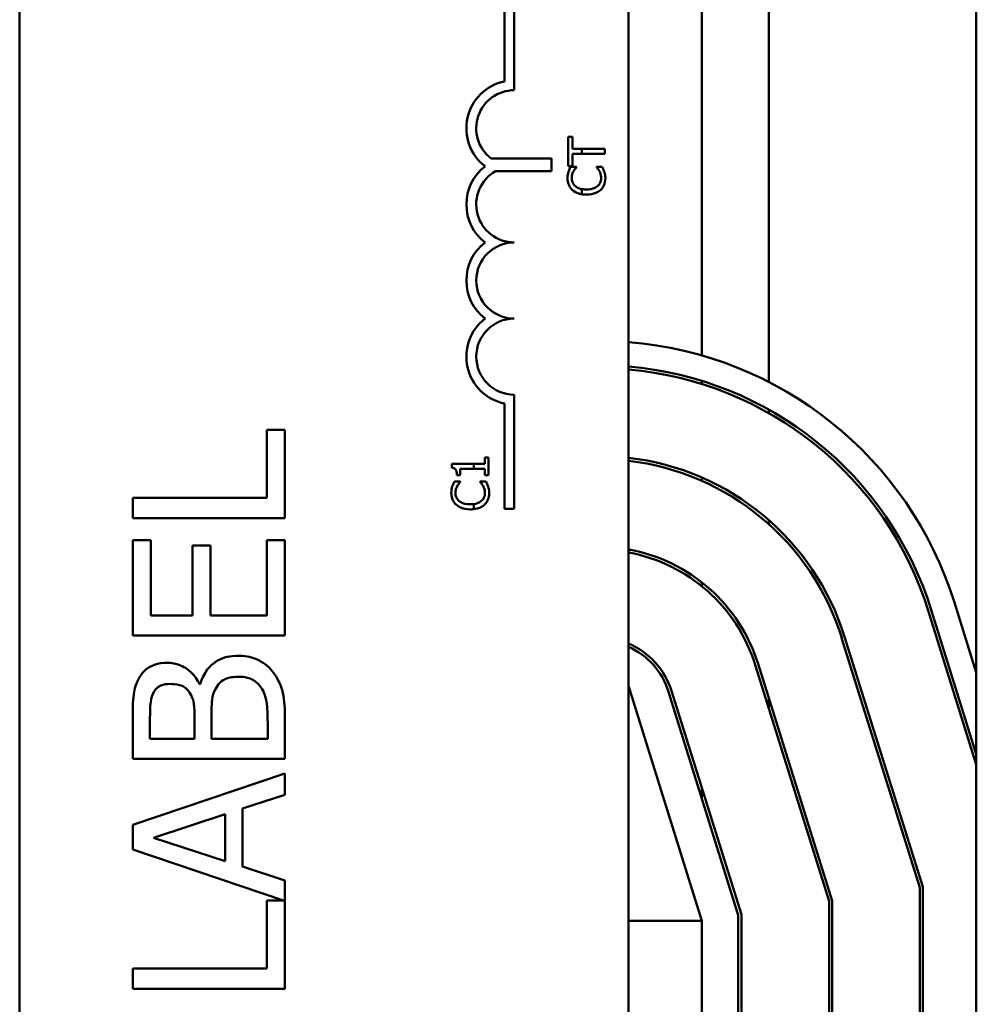
# Model space of a CAD drawing. Units: inches. Extents: x 3 to 129, y 1 to 100.
# Drawn here: x 17 to 18, y 63 to 64 of the extents above; entities that cross this region are included whole.
import ezdxf

# ---------------------------------------------------------------- set-up
doc = ezdxf.new("R2010")
doc.units = ezdxf.units.IN
doc.header["$LTSCALE"] = 6
doc.header["$MEASUREMENT"] = 0
doc.layers.add('Visible (ANSI)', color=7, linetype='Continuous', lineweight=50)

msp = doc.modelspace()

# ---------------------------------------------------------------- linework, layer by layer
at = {"layer": 'Visible (ANSI)'}
for p, q in [((18.1573, 66.9963), (18.1573, 57.9963)), ((16.5858, 60.1633), (16.5858, 64.9833)), ((17.5858, 64.9833), (17.5858, 60.1633)), ((17.8163, 64.7119), (17.8163, 63.871)), ((17.7063, 64.6683), (17.7063, 63.9145)), ((17.3821, 64.3645), (17.3821, 64.5375)), ((17.3983, 64.5375), (17.3983, 64.35)), ((17.494, 64.2737), (17.4869, 64.2737)), ((17.4869, 64.2737), (17.4869, 64.2254)), ((17.494, 64.2535), (17.494, 64.2737)), ((17.5095, 64.2535), (17.494, 64.2535)), ((17.5095, 64.2535), (17.5095, 64.2455)), ((17.5469, 64.2535), (17.5095, 64.2535)), ((17.5469, 64.2455), (17.5469, 64.2535)), ((17.3603, 64.2379), (17.4595, 64.2379)), ((17.4595, 64.2379), (17.4595, 64.2168)), ((17.494, 64.2254), (17.494, 64.2455)), ((17.494, 64.2455), (17.5095, 64.2455)), ((17.5095, 64.2455), (17.5469, 64.2455)), ((17.4869, 64.2254), (17.494, 64.2254)), ((17.5005, 64.2241), (17.4909, 64.2241)), ((17.5005, 64.2235), (17.5005, 64.2241)), ((17.5428, 64.2241), (17.5333, 64.2241)), ((17.5333, 64.2241), (17.5333, 64.2235)), ((17.4595, 64.2168), (17.3675, 64.2168)), ((17.5095, 64.1876), (17.5095, 64.1791)), ((17.7063, 63.8727), (17.7063, 63.8675)), ((17.3983, 63.85), (17.3983, 63.6625)), ((17.3821, 63.6625), (17.3821, 63.8354)), ((17.8163, 63.8256), (17.8163, 63.8199)), ((17.0215, 63.7922), (16.9919, 63.7922)), ((16.9919, 63.7922), (16.9919, 63.6806)), ((17.0215, 63.6473), (17.0215, 63.7922)), ((17.3321, 63.7363), (17.2958, 63.7363)), ((17.2958, 63.7363), (17.2958, 63.7301)), ((17.3498, 63.7363), (17.3321, 63.7363)), ((17.3321, 63.7285), (17.3321, 63.7363)), ((17.356, 63.7469), (17.3498, 63.7469)), ((17.3498, 63.7469), (17.3498, 63.7363)), ((17.356, 63.7177), (17.356, 63.7469)), ((17.3096, 63.7285), (17.3321, 63.7285)), ((17.3096, 63.7177), (17.3096, 63.7285)), ((17.3321, 63.7285), (17.3498, 63.7285)), ((17.3498, 63.7285), (17.3498, 63.7177)), ((17.3096, 63.7072), (17.2999, 63.7072)), ((17.3041, 63.7177), (17.3096, 63.7177)), ((17.3096, 63.7066), (17.3096, 63.7072)), ((17.3519, 63.7072), (17.3423, 63.7072)), ((17.3423, 63.7072), (17.3423, 63.7066)), ((17.3498, 63.7177), (17.356, 63.7177)), ((17.7063, 63.714), (17.7063, 63.7086)), ((16.9919, 63.6806), (16.7715, 63.6806)), ((16.7715, 63.6806), (16.7715, 63.6473)), ((17.3321, 63.662), (17.3321, 63.6704)), ((17.3983, 63.6625), (17.3821, 63.6625)), ((16.7715, 63.6473), (17.0215, 63.6473)), ((17.8163, 63.6442), (17.8163, 63.6375)), ((16.8011, 63.6109), (16.7715, 63.6109)), ((16.7715, 63.6109), (16.7715, 63.4545)), ((16.8011, 63.4877), (16.8011, 63.6109)), ((17.0215, 63.6109), (16.9919, 63.6109)), ((16.9919, 63.6109), (16.9919, 63.4877)), ((17.0215, 63.4545), (17.0215, 63.6109)), ((16.8992, 63.6026), (16.8696, 63.6026)), ((16.8696, 63.6026), (16.8696, 63.4877)), ((16.8992, 63.4877), (16.8992, 63.6026)), ((17.7063, 63.5419), (17.7063, 63.5355)), ((18.1213, 63.5089), (18.1573, 63.3938)), ((18.0784, 63.4954), (18.1573, 63.2429)), ((18.1573, 63.2597), (18.0831, 63.4969)), ((16.8696, 63.4877), (16.8011, 63.4877)), ((16.9919, 63.4877), (16.8992, 63.4877)), ((16.7715, 63.4545), (17.0215, 63.4545)), ((17.9361, 63.451), (18.0643, 63.0409)), ((18.0693, 63.0417), (17.9409, 63.4525)), ((17.7939, 63.4066), (17.9153, 63.0182)), ((17.9203, 63.019), (17.7987, 63.408)), ((16.8825, 63.3746), (16.8813, 63.3746)), ((17.7063, 62.9863), (17.5858, 63.3718)), ((17.7713, 62.9962), (17.6565, 63.3636)), ((17.6517, 63.3621), (17.7663, 62.9955)), ((17.8163, 63.3518), (17.8163, 63.335)), ((16.7715, 63.3181), (16.7715, 63.2519)), ((16.7999, 63.2851), (16.7999, 63.3169)), ((16.873, 63.3228), (16.873, 63.2851)), ((16.9008, 63.2851), (16.9008, 63.3228)), ((17.0215, 63.2519), (17.0215, 63.3236)), ((16.9932, 63.312), (16.9932, 63.2851)), ((16.873, 63.2851), (16.7999, 63.2851)), ((16.9932, 63.2851), (16.9008, 63.2851)), ((16.7715, 63.2519), (17.0215, 63.2519)), ((17.0215, 63.2282), (16.7715, 63.1439)), ((17.0215, 63.1931), (17.0215, 63.2282)), ((17.7063, 63.2042), (17.7063, 63.1875)), ((16.9516, 63.1704), (17.0215, 63.1931)), ((16.9516, 63.075), (16.9516, 63.1704)), ((16.8056, 63.1226), (16.9233, 63.1613)), ((16.9233, 63.1613), (16.9233, 63.0841)), ((16.7715, 63.1439), (16.7715, 63.103)), ((16.9233, 63.0841), (16.8056, 63.1226)), ((16.7715, 63.103), (17.0191, 63.0195)), ((17.0215, 63.0523), (16.9516, 63.075)), ((17.0215, 62.8746), (17.0215, 63.0523)), ((18.0643, 63.0409), (18.0643, 61.9451)), ((18.0693, 61.9444), (18.0693, 63.0417)), ((17.0191, 63.0195), (16.9919, 63.0195)), ((16.9919, 63.0195), (16.9919, 62.9079)), ((17.9153, 63.0182), (17.9153, 62.7371)), ((17.9203, 62.7371), (17.9203, 63.019)), ((17.7663, 62.9955), (17.7663, 62.8088)), ((17.7713, 62.8088), (17.7713, 62.9962)), ((17.5858, 62.9863), (17.7063, 62.9863)), ((17.7063, 61.9982), (17.7063, 62.9863)), ((16.9919, 62.9079), (16.7715, 62.9079)), ((16.7715, 62.9079), (16.7715, 62.8746)), ((16.7715, 62.8746), (17.0215, 62.8746))]:
    msp.add_line(p, q, dxfattribs=at)
for centre, radius, start, end in [((17.3983, 64.2875), 0.0787, 101.9042, 232.535), ((17.3983, 64.2875), 0.0625, 90, 232.5403), ((17.3983, 64.1625), 0.0787, 127.465, 232.535), ((17.3983, 64.1625), 0.0625, 119.5452, 270), ((17.3983, 64.0375), 0.0787, 127.465, 232.535), ((17.3983, 64.0375), 0.0625, 90, 270), ((17.3983, 63.9125), 0.0787, 127.465, 258.0958), ((17.3983, 63.9125), 0.0625, 90, 270), ((17.5372, 63.3263), 0.612, 17.354, 85.4398), ((17.5372, 63.3263), 0.572, 17.354, 85.1202), ((17.5372, 63.3263), 0.567, 17.354, 85.077), ((17.5372, 63.3263), 0.423, 17.354, 83.3946), ((17.5372, 63.3263), 0.418, 17.354, 83.3152), ((17.5372, 63.3263), 0.274, 17.354, 79.7709), ((17.5372, 63.3263), 0.269, 17.354, 79.5787), ((17.5372, 63.3263), 0.125, 17.354, 67.0913), ((17.5372, 63.3263), 0.12, 17.354, 66.0786)]:
    msp.add_arc(centre, radius, start, end, dxfattribs=at)
for points, knots in [([(17.4909, 64.2241), (17.4901, 64.2228), (17.4895, 64.2215), (17.4886, 64.2194), (17.4879, 64.2179), (17.4874, 64.2161)], [-0.04307248, -0.04307248, -0.04307248, -0.04307248, -0.0145701, -0.0145701, 0, 0, 0, 0]), ([(17.4955, 64.2167), (17.4962, 64.2181), (17.4971, 64.2195), (17.4989, 64.2217), (17.4997, 64.2226), (17.5005, 64.2235)], [-0.02124356, -0.02124356, -0.02124356, -0.02124356, -0.00910897, -0.00910897, 0, 0, 0, 0]), ([(17.5333, 64.2235), (17.534, 64.2228), (17.5348, 64.2218), (17.5359, 64.2205), (17.5368, 64.2193), (17.5381, 64.2172)], [-0.05255381, -0.05255381, -0.05255381, -0.05255381, -0.01885697, -0.01885697, 0, 0, 0, 0]), ([(17.5462, 64.2161), (17.5457, 64.2175), (17.5452, 64.219), (17.544, 64.2216), (17.5434, 64.2229), (17.5428, 64.2241)], [-0.02177779, -0.02177779, -0.02177779, -0.02177779, -0.01052387, -0.01052387, 0, 0, 0, 0]), ([(17.4874, 64.2161), (17.4869, 64.2145), (17.4865, 64.2129), (17.4861, 64.2104), (17.4858, 64.2085), (17.4858, 64.2056)], [-0.06488592, -0.06488592, -0.06488592, -0.06488592, -0.02193147, -0.02193147, 0, 0, 0, 0]), ([(17.4858, 64.2056), (17.4858, 64.2035), (17.486, 64.2014), (17.4868, 64.1973), (17.4875, 64.1955), (17.4897, 64.1908), (17.4916, 64.1882), (17.4941, 64.1861)], [-0.05600159, -0.05600159, -0.05600159, -0.05600159, -0.03985515, -0.03985515, -0.02469419, -0.02469419, 0, 0, 0, 0]), ([(17.4926, 64.2055), (17.4926, 64.2076), (17.4928, 64.2097), (17.4937, 64.2127), (17.4943, 64.2146), (17.4955, 64.2167)], [-0.05721022, -0.05721022, -0.05721022, -0.05721022, -0.01864803, -0.01864803, 0, 0, 0, 0]), ([(17.4988, 64.1923), (17.4977, 64.1932), (17.4968, 64.1942), (17.4951, 64.1964), (17.4945, 64.1976), (17.493, 64.201), (17.4926, 64.2032), (17.4926, 64.2055)], [-0.03856829, -0.03856829, -0.03856829, -0.03856829, -0.02801144, -0.02801144, -0.0176707, -0.0176707, 0, 0, 0, 0]), ([(17.541, 64.2055), (17.541, 64.2042), (17.5409, 64.2028), (17.5402, 64.1999), (17.5397, 64.1986), (17.5382, 64.1956), (17.5368, 64.1939), (17.535, 64.1925)], [-0.03238995, -0.03238995, -0.03238995, -0.03238995, -0.0253562, -0.0253562, -0.01712674, -0.01712674, 0, 0, 0, 0]), ([(17.5381, 64.2172), (17.539, 64.2155), (17.5397, 64.2137), (17.5404, 64.211), (17.541, 64.2088), (17.541, 64.2055)], [-0.07569925, -0.07569925, -0.07569925, -0.07569925, -0.02528595, -0.02528595, 0, 0, 0, 0]), ([(17.5401, 64.1861), (17.5414, 64.1873), (17.5425, 64.1886), (17.5445, 64.1915), (17.5453, 64.193), (17.547, 64.1972), (17.5479, 64.2007), (17.5479, 64.2054)], [-0.08289434, -0.08289434, -0.08289434, -0.08289434, -0.0594806, -0.0594806, -0.03611207, -0.03611207, 0, 0, 0, 0]), ([(17.5479, 64.2054), (17.5479, 64.2075), (17.5478, 64.2096), (17.5472, 64.2129), (17.5467, 64.2145), (17.5462, 64.2161)], [-0.02609426, -0.02609426, -0.02609426, -0.02609426, -0.01279232, -0.01279232, 0, 0, 0, 0]), ([(17.5095, 64.1876), (17.508, 64.1879), (17.5065, 64.1883), (17.5027, 64.1896), (17.5006, 64.1908), (17.4988, 64.1923)], [-0.03037065, -0.03037065, -0.03037065, -0.03037065, -0.0180011, -0.0180011, 0, 0, 0, 0]), ([(17.535, 64.1925), (17.5328, 64.1906), (17.5303, 64.1893), (17.526, 64.1879), (17.5227, 64.1869), (17.5169, 64.1869)], [-0.1201722, -0.1201722, -0.1201722, -0.1201722, -0.0437751, -0.0437751, 0, 0, 0, 0]), ([(17.4941, 64.1861), (17.4969, 64.1836), (17.5002, 64.1817), (17.505, 64.1801), (17.5069, 64.1795), (17.5095, 64.1791)], [-0.1374565, -0.1374565, -0.1374565, -0.1374565, -0.0518259, -0.0518259, -0.0225006, -0.0225006, -0.0225006, -0.0225006]), ([(17.5169, 64.1786), (17.5234, 64.1786), (17.5283, 64.1797), (17.5352, 64.1825), (17.5378, 64.1841), (17.5401, 64.1861)], [-0.0565393, -0.0565393, -0.0565393, -0.0565393, -0.02330056, -0.02330056, 0, 0, 0, 0]), ([(17.2958, 63.7301), (17.2966, 63.73), (17.2974, 63.7299), (17.2989, 63.7295), (17.2995, 63.7292), (17.3008, 63.7285), (17.3014, 63.728), (17.3022, 63.7271), (17.3027, 63.7264), (17.3039, 63.7228), (17.3041, 63.7202), (17.3041, 63.7177)], [-0.1005438, -0.1005438, -0.1005438, -0.1005438, -0.0762723, -0.0762723, -0.0553229, -0.0553229, -0.032618, -0.032618, -0.0195337, -0.0195337, 0, 0, 0, 0]), ([(17.2999, 63.7072), (17.2992, 63.7059), (17.2986, 63.7046), (17.2977, 63.7025), (17.297, 63.701), (17.2964, 63.6992)], [-0.04307248, -0.04307248, -0.04307248, -0.04307248, -0.0145701, -0.0145701, 0, 0, 0, 0]), ([(17.3046, 63.6998), (17.3053, 63.7012), (17.3062, 63.7026), (17.308, 63.7048), (17.3088, 63.7057), (17.3096, 63.7066)], [-0.02124356, -0.02124356, -0.02124356, -0.02124356, -0.00910897, -0.00910897, 0, 0, 0, 0]), ([(17.3423, 63.7066), (17.3431, 63.7059), (17.3439, 63.7049), (17.345, 63.7036), (17.3459, 63.7024), (17.3472, 63.7002)], [-0.05255381, -0.05255381, -0.05255381, -0.05255381, -0.01885697, -0.01885697, 0, 0, 0, 0]), ([(17.3553, 63.6992), (17.3548, 63.7006), (17.3543, 63.7021), (17.353, 63.7047), (17.3525, 63.7059), (17.3519, 63.7072)], [-0.02177779, -0.02177779, -0.02177779, -0.02177779, -0.01052387, -0.01052387, 0, 0, 0, 0]), ([(17.2964, 63.6992), (17.296, 63.6976), (17.2956, 63.696), (17.2952, 63.6935), (17.2949, 63.6916), (17.2949, 63.6887)], [-0.06488592, -0.06488592, -0.06488592, -0.06488592, -0.02193147, -0.02193147, 0, 0, 0, 0]), ([(17.2949, 63.6887), (17.2949, 63.6866), (17.2951, 63.6845), (17.2959, 63.6804), (17.2966, 63.6786), (17.2988, 63.6739), (17.3007, 63.6713), (17.3032, 63.6692)], [-0.05600159, -0.05600159, -0.05600159, -0.05600159, -0.03985515, -0.03985515, -0.02469419, -0.02469419, 0, 0, 0, 0]), ([(17.3017, 63.6886), (17.3017, 63.6907), (17.3019, 63.6928), (17.3028, 63.6958), (17.3034, 63.6977), (17.3046, 63.6998)], [-0.05721022, -0.05721022, -0.05721022, -0.05721022, -0.01864803, -0.01864803, 0, 0, 0, 0]), ([(17.3079, 63.6754), (17.3068, 63.6763), (17.3059, 63.6773), (17.3042, 63.6795), (17.3035, 63.6807), (17.3021, 63.6841), (17.3017, 63.6863), (17.3017, 63.6886)], [-0.03856829, -0.03856829, -0.03856829, -0.03856829, -0.02801144, -0.02801144, -0.0176707, -0.0176707, 0, 0, 0, 0]), ([(17.3501, 63.6886), (17.3501, 63.6872), (17.35, 63.6859), (17.3493, 63.683), (17.3488, 63.6817), (17.3473, 63.6787), (17.3459, 63.677), (17.3441, 63.6755)], [-0.03238995, -0.03238995, -0.03238995, -0.03238995, -0.0253562, -0.0253562, -0.01712674, -0.01712674, 0, 0, 0, 0]), ([(17.3472, 63.7002), (17.3481, 63.6986), (17.3488, 63.6968), (17.3495, 63.6941), (17.3501, 63.6919), (17.3501, 63.6886)], [-0.07569925, -0.07569925, -0.07569925, -0.07569925, -0.02528595, -0.02528595, 0, 0, 0, 0]), ([(17.3492, 63.6692), (17.3504, 63.6704), (17.3516, 63.6717), (17.3536, 63.6746), (17.3544, 63.6761), (17.3561, 63.6803), (17.357, 63.6838), (17.357, 63.6885)], [-0.08289434, -0.08289434, -0.08289434, -0.08289434, -0.0594806, -0.0594806, -0.03611207, -0.03611207, 0, 0, 0, 0]), ([(17.357, 63.6885), (17.357, 63.6905), (17.3569, 63.6927), (17.3563, 63.696), (17.3558, 63.6976), (17.3553, 63.6992)], [-0.02609426, -0.02609426, -0.02609426, -0.02609426, -0.01279232, -0.01279232, 0, 0, 0, 0]), ([(17.326, 63.67), (17.3224, 63.67), (17.3182, 63.6704), (17.3118, 63.6727), (17.3097, 63.6738), (17.3079, 63.6754)], [-0.05178779, -0.05178779, -0.05178779, -0.05178779, -0.0180011, -0.0180011, 0, 0, 0, 0]), ([(17.3441, 63.6755), (17.3419, 63.6737), (17.3394, 63.6724), (17.3357, 63.6712), (17.3343, 63.6708), (17.3321, 63.6704)], [-0.1201722, -0.1201722, -0.1201722, -0.1201722, -0.0437751, -0.0437751, -0.0186898, -0.0186898, -0.0186898, -0.0186898]), ([(17.3032, 63.6692), (17.306, 63.6667), (17.3093, 63.6648), (17.3151, 63.6629), (17.3192, 63.6617), (17.326, 63.6617)], [-0.1374565, -0.1374565, -0.1374565, -0.1374565, -0.0518259, -0.0518259, 0, 0, 0, 0]), ([(17.3321, 63.662), (17.3357, 63.6625), (17.3388, 63.6633), (17.3443, 63.6656), (17.3469, 63.6671), (17.3492, 63.6692)], [-0.04525688, -0.04525688, -0.04525688, -0.04525688, -0.02330056, -0.02330056, 0, 0, 0, 0]), ([(16.9447, 63.4214), (16.9386, 63.4214), (16.9325, 63.4208), (16.921, 63.4181), (16.9158, 63.4161), (16.905, 63.4099), (16.8991, 63.4051), (16.8886, 63.3914), (16.8849, 63.3833), (16.8825, 63.3746)], [-0.2420841, -0.2420841, -0.2420841, -0.2420841, -0.18458, -0.18458, -0.1316331, -0.1316331, -0.0681717, -0.0681717, 0, 0, 0, 0]), ([(17.0013, 63.3955), (16.9977, 63.4), (16.9936, 63.404), (16.9849, 63.4105), (16.9796, 63.4137), (16.9644, 63.4199), (16.9546, 63.4214), (16.9447, 63.4214)], [-0.1800228, -0.1800228, -0.1800228, -0.1800228, -0.1248077, -0.1248077, -0.0752891, -0.0752891, 0, 0, 0, 0]), ([(16.8278, 63.4097), (16.8208, 63.4097), (16.8138, 63.4088), (16.8, 63.404), (16.7956, 63.4006), (16.7884, 63.3946), (16.7846, 63.3894), (16.7816, 63.3838)], [-0.09263001, -0.09263001, -0.09263001, -0.09263001, -0.07150701, -0.07150701, -0.04871217, -0.04871217, 0, 0, 0, 0]), ([(16.8813, 63.3746), (16.8779, 63.3818), (16.8734, 63.3883), (16.8637, 63.3976), (16.8578, 63.4022), (16.843, 63.4084), (16.8355, 63.4097), (16.8278, 63.4097)], [-0.214654, -0.214654, -0.214654, -0.214654, -0.1227313, -0.1227313, -0.058466, -0.058466, 0, 0, 0, 0]), ([(17.0215, 63.3236), (17.0215, 63.3381), (17.0204, 63.353), (17.0145, 63.3733), (17.0102, 63.3839), (17.0013, 63.3955)], [-0.2818063, -0.2818063, -0.2818063, -0.2818063, -0.1121049, -0.1121049, 0, 0, 0, 0]), ([(16.7816, 63.3838), (16.7773, 63.3758), (16.7744, 63.3673), (16.7715, 63.345), (16.7715, 63.3315), (16.7715, 63.3181)], [-0.1714445, -0.1714445, -0.1714445, -0.1714445, -0.101982, -0.101982, 0, 0, 0, 0]), ([(16.9073, 63.3665), (16.9093, 63.3703), (16.9118, 63.374), (16.9184, 63.3807), (16.9217, 63.3823), (16.9304, 63.3858), (16.9382, 63.3868), (16.9462, 63.3868)], [-0.09705092, -0.09705092, -0.09705092, -0.09705092, -0.08023623, -0.08023623, -0.06035565, -0.06035565, 0, 0, 0, 0]), ([(16.9462, 63.3868), (16.9507, 63.3868), (16.9553, 63.3864), (16.964, 63.3843), (16.9673, 63.3828), (16.9751, 63.3779), (16.9792, 63.3735), (16.9826, 63.3688)], [-0.09609737, -0.09609737, -0.09609737, -0.09609737, -0.07032406, -0.07032406, -0.04489809, -0.04489809, 0, 0, 0, 0]), ([(16.7999, 63.3169), (16.7999, 63.3265), (16.7998, 63.3361), (16.8018, 63.3515), (16.8035, 63.3571), (16.8064, 63.3623)], [-0.1181889, -0.1181889, -0.1181889, -0.1181889, -0.0452274, -0.0452274, 0, 0, 0, 0]), ([(16.8064, 63.3623), (16.8077, 63.3646), (16.8093, 63.3666), (16.8136, 63.3704), (16.816, 63.3716), (16.8225, 63.3743), (16.8275, 63.375), (16.8325, 63.375)], [-0.06713504, -0.06713504, -0.06713504, -0.06713504, -0.05372874, -0.05372874, -0.0380452, -0.0380452, 0, 0, 0, 0]), ([(16.8325, 63.375), (16.8377, 63.375), (16.8431, 63.3746), (16.8525, 63.372), (16.8553, 63.3705), (16.8603, 63.3669), (16.8627, 63.3642), (16.8647, 63.3611)], [-0.0672613, -0.0672613, -0.0672613, -0.0672613, -0.04649044, -0.04649044, -0.02829868, -0.02829868, 0, 0, 0, 0]), ([(16.9008, 63.3228), (16.9008, 63.339), (16.9016, 63.346), (16.9028, 63.3553), (16.9045, 63.3611), (16.9073, 63.3665)], [-0.07155285, -0.07155285, -0.07155285, -0.07155285, -0.04637894, -0.04637894, 0, 0, 0, 0]), ([(16.9826, 63.3688), (16.9848, 63.3655), (16.9866, 63.362), (16.99, 63.3531), (16.9908, 63.3486), (16.9927, 63.3366), (16.9932, 63.3239), (16.9932, 63.312)], [-0.1236077, -0.1236077, -0.1236077, -0.1236077, -0.1097926, -0.1097926, -0.0901693, -0.0901693, 0, 0, 0, 0]), ([(16.8647, 63.3611), (16.869, 63.3544), (16.8706, 63.3493), (16.8726, 63.3404), (16.873, 63.3321), (16.873, 63.3228)], [-0.1175554, -0.1175554, -0.1175554, -0.1175554, -0.0713546, -0.0713546, 0, 0, 0, 0])]:
    msp.add_open_spline(points, degree=3, knots=knots, dxfattribs=at)
for points in [[(17.5169, 64.1869), (17.5146, 64.1869), (17.5121, 64.1871), (17.5095, 64.1876)], [(17.5095, 64.1791), (17.5115, 64.1788), (17.514, 64.1786), (17.5169, 64.1786)], [(17.3321, 63.6704), (17.3305, 63.6702), (17.3285, 63.67), (17.326, 63.67)], [(17.326, 63.6617), (17.3282, 63.6617), (17.3302, 63.6618), (17.3321, 63.662)]]:
    msp.add_open_spline(points, degree=3, dxfattribs=at)

doc.saveas('drawing.dxf')
